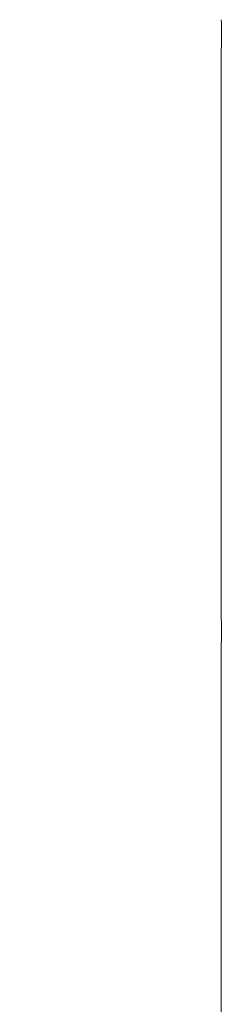
# Model space of a CAD drawing. Extents: x 12510 to 13929, y 3193 to 6289.
# Drawn here: x 12728 to 12762, y 5546 to 5711 of the extents above; entities that cross this region are included whole.
import ezdxf

# ---------------------------------------------------------------- set-up
doc = ezdxf.new("R2010")
doc.units = 0
doc.header["$LTSCALE"] = 5
doc.header["$MEASUREMENT"] = 0
doc.layers.get('0').update_dxf_attribs({"linetype": 'CONTINUOUS'})
doc.layers.get('DEFPOINTS').update_dxf_attribs({"linetype": 'CONTINUOUS'})
doc.styles.get("Standard").update_dxf_attribs({"font": 'romans.shx'})
doc.dimstyles.get("Standard").update_dxf_attribs({"dimtxt": 0.18, "dimasz": 0.18, "dimexe": 0.18, "dimexo": 0.0625, "dimgap": 0.09, "dimtad": 0, "dimtih": 1, "dimtoh": 1, "dimdec": 4, "dimzin": 0, "dimdsep": 46, "dimtxsty": 'Standard', "dimcen": 0.09, "dimadec": 0, "dimazin": 0, "dimtfac": 1, "dimtdec": 4, "dimtofl": 0, "dimtmove": 0, "dimatfit": 3, "dimfxl": 1, "dimtolj": 1, "dimtzin": 0, "dimarcsym": 0})

# ---------------------------------------------------------------- blocks, each defined once
blk = doc.blocks.new('*D50')
at = {"lineweight": -2}
for p, q in [((12734.3, 5958.9), (12556.61, 5958.9)), ((12576.61, 5288.9), (12576.61, 5908.9)), ((12668.59, 5238.9), (12556.61, 5238.9))]:
    blk.add_line(p, q, dxfattribs=at)
for points in [[(12568.28, 5908.9), (12584.94, 5908.9), (12576.61, 5958.9)], [(12568.28, 5288.9), (12584.94, 5288.9), (12576.61, 5238.9)]]:
    blk.add_solid(points)
at = {"layer": 'DEFPOINTS', "color": 0}
for p in [(12576.61, 5958.9), (12744.3, 5958.9), (12678.59, 5238.9)]:
    blk.add_point(p, dxfattribs=at)
at = {"insert": (12536.61, 5598.9), "char_height": 40, "attachment_point": 5, "rotation": 90}
blk.add_mtext('\\A1;720', dxfattribs=at)

msp = doc.modelspace()

# ---------------------------------------------------------------- linework, layer by layer
at = {"color": 7, "linetype": 'Continuous', "lineweight": 15}
for p, q in [((12762.32, 5706.38), (12762.32, 5611.44)), ((12762.32, 5606.38), (12762.32, 5511.45))]:
    msp.add_line(p, q, dxfattribs=at)
msp.add_arc((12293.55, 5708.9), 468.78, 359.6919, 0.3115, dxfattribs=at)
msp.add_open_spline([(12762.32, 5606.38), (12762.32, 5606.37), (12762.32, 5606.34), (12762.32, 5606.58), (12762.33, 5607.07), (12762.33, 5607.79), (12762.33, 5608.63), (12762.33, 5609.5), (12762.33, 5610.3), (12762.32, 5610.94), (12762.32, 5611.37), (12762.32, 5611.42), (12762.32, 5611.44)], degree=3, knots=[0, 0, 0, 0, 0.037078, 0.144455, 0.251833, 0.359213, 0.466592, 0.573968, 0.681345, 0.788724, 0.896103, 1, 1, 1, 1], dxfattribs=at)

# ---------------------------------------------------------------- dimensions: what is measured, and where the dimension line sits
dim = msp.add_linear_dim(base=(12576.61, 5958.9), p1=(12678.59, 5238.9), p2=(12744.3, 5958.9), angle=90, dimstyle='Standard', override={"dimscale": 20, "dimtxt": 2, "dimasz": 2.5, "dimexe": 1, "dimexo": 0.5, "dimgap": 1, "dimtad": 1, "dimtih": 0, "dimtoh": 0, "dimdec": 0, "dimzin": 1, "dimcen": 1, "dimclrd": 256, "dimclre": 256, "dimclrt": 256, "dimaunit": 1, "dimtdec": 0})
dim.commit()
dim.dimension.update_dxf_attribs({"geometry": '*D50', "text_midpoint": (12536.61, 5598.9)})

doc.saveas('drawing.dxf')
